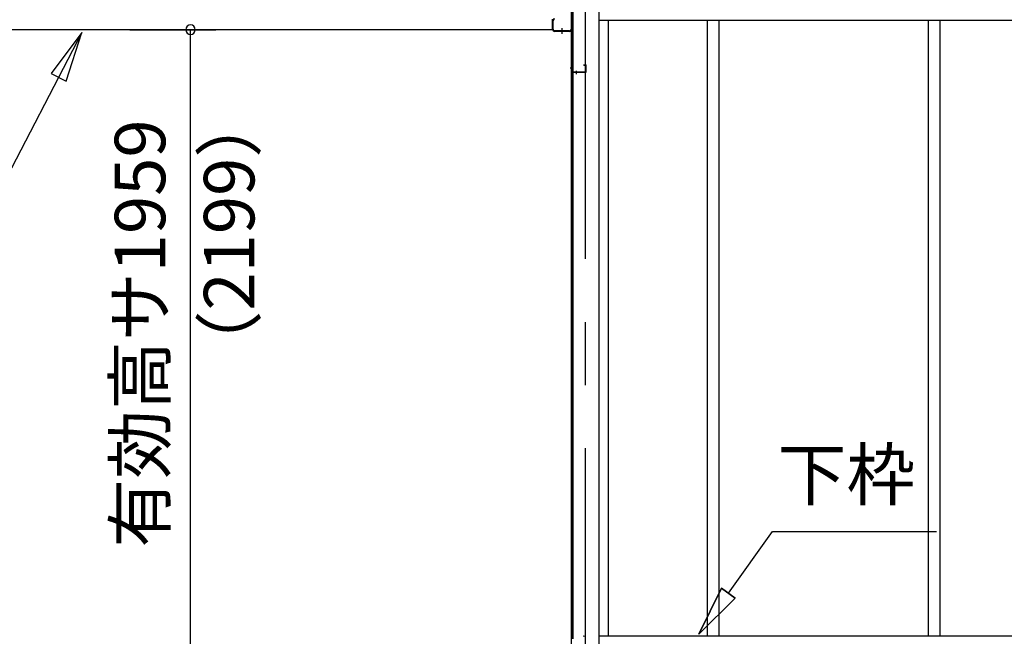
# Model space of a CAD drawing. Extents: x 868 to 32764, y 310 to 22484.
# Drawn here: x 16725 to 19844, y 6558 to 8513 of the extents above; entities that cross this region are included whole.
import ezdxf
from ezdxf.enums import TextEntityAlignment as Align

# ---------------------------------------------------------------- set-up
doc = ezdxf.new("R2010")
doc.units = 0
doc.header["$LTSCALE"] = 80
doc.linetypes.add('1PL-M', pattern=[15, 12, -1, 1, -1])
doc.linetypes.add('CENTER2', pattern=[20, 12.5, -2.5, 2.5, -2.5])
doc.layers.get('0').update_dxf_attribs({"linetype": 'CONTINUOUS'})
for name, color, linetype in [('0-5', 7, 'CONTINUOUS'), ('0-上枠62前左右', 1, 'CONTINUOUS'), ('0-下枠', 4, 'CONTINUOUS'), ('1-桁P28', 4, 'CONTINUOUS'), ('1-梁P後左右', 4, 'CONTINUOUS'), ('2-0', 7, 'CONTINUOUS'), ('SUNPOU', 4, 'CONTINUOUS')]:
    doc.layers.add(name, color=color, linetype=linetype)
doc.styles.get("Standard").update_dxf_attribs({"font": 'txt', "bigfont": 'BIGFONT'})

msp = doc.modelspace()

# ---------------------------------------------------------------- linework, layer by layer
at = {"color": 0, "linetype": 'BYBLOCK'}
for start, end in [(90, 270), (270, 90)]:
    msp.add_arc((17265.9, 8481.4), 15, start, end, dxfattribs=at)
at = {"layer": '0-上枠62前左右'}
for p, q in [((18473.5, 8668), (18473.5, 8334.4)), ((18474.5, 8668), (18474.5, 8334.4)), ((18512.5, 8370.4), (18517.5, 8370.4)), ((18512.5, 8369.4), (18512.5, 8370.4)), ((18512.5, 8369.4), (18517.5, 8369.4)), ((18518.5, 8347.4), (18518.5, 8368.4)), ((18519.5, 8347.4), (18519.5, 8368.4)), ((18475.5, 8344.4), (18475.5, 8334.4)), ((18517.5, 8346.4), (18476.5, 8346.4)), ((18517.5, 8345.4), (18476.5, 8345.4)), ((18502.5, 8346.4), (18502.5, 8345.4))]:
    msp.add_line(p, q, dxfattribs=at)
at = {"layer": '0-上枠62前左右', "color": 6, "linetype": '1PL-M'}
for p, q in [((18468.5, 8360.4), (18479.5, 8360.4)), ((18488.5, 8340.4), (18488.5, 8351.4))]:
    msp.add_line(p, q, dxfattribs=at)
at = {"layer": '0-上枠62前左右'}
for centre, radius, start, end in [((18517.5, 8368.4), 2, 0, 90), ((18517.5, 8368.4), 1, 0, 90), ((18474.5, 8334.4), 1, 180, 0), ((18476.5, 8344.4), 2, 90, 180), ((18476.5, 8344.4), 1, 90, 180), ((18517.5, 8347.4), 1, 270, 0), ((18517.5, 8347.4), 2, 270, 0)]:
    msp.add_arc(centre, radius, start, end, dxfattribs=at)
at = {"layer": '0-下枠'}
msp.add_arc((18512.1, 6557.4), 1, 0, 180, dxfattribs=at)
at = {"layer": '1-桁P28'}
for p, q in [((18412.1, 8514.9), (18412.1, 8481.4)), ((18412.1, 8481.4), (13621.1, 8481.4))]:
    msp.add_line(p, q, dxfattribs=at)
at = {"layer": '1-梁P後左右'}
for p, q in [((18412.9, 8482.5), (18412.9, 8509.3)), ((18414.5, 8482.5), (18414.5, 8509.3)), ((18471.8, 8495.9), (18471.8, 8482.5)), ((18471.8, 8495.9), (18473.4, 8495.9)), ((18473.4, 8495.9), (18473.4, 8482.5)), ((18466.8, 8477.5), (18419.5, 8477.5)), ((18466.8, 8475.9), (18419.5, 8475.9))]:
    msp.add_line(p, q, dxfattribs=at)
at = {"layer": '1-梁P後左右', "color": 6, "linetype": '1PL-M'}
msp.add_line((18442.9, 8485.7), (18442.9, 8468.4), dxfattribs=at)
at = {"layer": '1-梁P後左右'}
for centre, radius, start, end in [((18419.5, 8509.3), 6.6, 90, 180), ((18419.5, 8509.3), 5, 90, 180), ((18419.5, 8482.5), 6.6, 180, 270), ((18419.5, 8482.5), 5, 180, 270), ((18466.8, 8482.5), 6.6, 270, 0), ((18466.8, 8482.5), 5, 270, 0)]:
    msp.add_arc(centre, radius, start, end, dxfattribs=at)
at = {"layer": '2-0', "color": 6, "linetype": 'CENTER2'}
msp.add_line((18517.1, 4554.4), (18517.1, 9726.4), dxfattribs=at)
at = {"layer": '2-0', "color": 3, "linetype": 'CONTINUOUS'}
for p, q in [((18471.6, 8667.9), (18471.6, 6498.4)), ((18477.1, 8667.9), (18477.1, 6549.9)), ((18477.6, 6549.9), (18477.6, 8667.9)), ((18559.6, 8667.9), (18559.6, 6572.7)), ((18589.6, 8511.9), (18589.6, 6558.4)), ((18589.6, 8511.9), (18589.6, 6558.4)), ((18902.6, 8511.9), (18902.6, 6558.4)), ((18939.6, 8511.9), (18939.6, 6558.4)), ((19602.6, 8511.9), (19602.6, 6558.4)), ((19639.6, 8511.9), (19639.6, 6558.4)), ((18559.6, 6572.7), (18559.6, 6522)), ((21735.3, 6558.4), (18559.6, 6558.4)), ((21743.1, 6558.4), (18559.6, 6558.4))]:
    msp.add_line(p, q, dxfattribs=at)
at = {"layer": '2-0', "color": 4, "linetype": 'CONTINUOUS'}
msp.add_line((18559.6, 8511.9), (21743.1, 8511.9), dxfattribs=at)
at = {"layer": '2-0', "color": 6, "linetype": 'CONTINUOUS'}
for p, q in [((16921.8, 8472.5), (16555.8, 7768.2)), ((16921.8, 8472.5), (16824.4, 8342.8)), ((16871.7, 8318.2), (16921.8, 8472.5)), ((16824.4, 8342.8), (16871.7, 8318.2)), ((18970.1, 6694.8), (19110, 6890.3)), ((19110, 6890.3), (19630, 6890.3)), ((18948.4, 6710.3), (18877, 6564.7)), ((18877, 6564.7), (18948.4, 6710.3)), ((18948.4, 6710.3), (18877, 6564.7)), ((18948.4, 6710.3), (18991.8, 6679.3)), ((18991.8, 6679.3), (18948.4, 6710.3)), ((18877, 6564.7), (18991.8, 6679.3)), ((18991.8, 6679.3), (18877, 6564.7)), ((18991.8, 6679.3), (18877, 6564.7))]:
    msp.add_line(p, q, dxfattribs=at)
at = {"layer": 'SUNPOU', "color": 4, "linetype": 'CONTINUOUS'}
for p, q in [((17074.1, 8481.4), (17345.9, 8481.4)), ((17265.9, 6498.4), (17265.9, 8481.4))]:
    msp.add_line(p, q, dxfattribs=at)

# ---------------------------------------------------------------- texts
at = {"color": 7, "linetype": 'CONTINUOUS'}
msp.add_text('有効高サ1959', height=160, rotation=90, dxfattribs=at).set_placement((17185.9, 6839.2))
at = {"layer": '0-5', "color": 7, "linetype": 'CONTINUOUS'}
msp.add_text('（2199）', height=160, rotation=90, dxfattribs=at).set_placement((17409, 7833.1), align=Align.MIDDLE)
at = {"layer": '2-0', "color": 7, "linetype": 'CONTINUOUS'}
msp.add_text('下枠', height=160, rotation=359.9995, dxfattribs=at).set_placement((19344.3, 7050.2), align=Align.MIDDLE)

doc.saveas('drawing.dxf')
